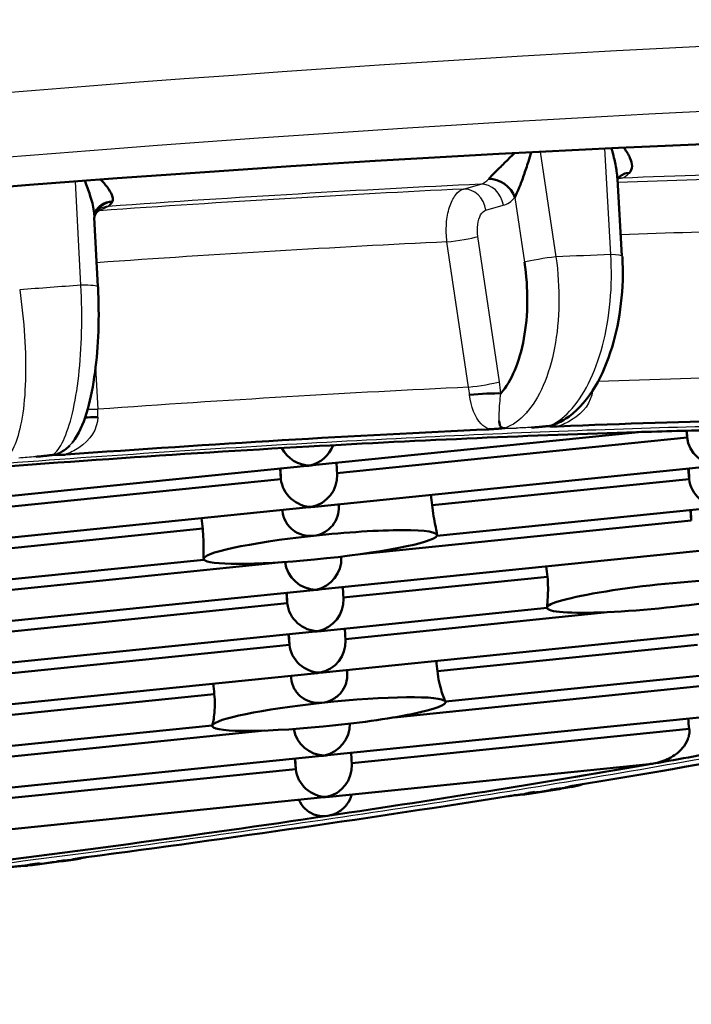
# Model space of a CAD drawing. Units: millimetres. Extents: x 0 to 2100, y 0 to 4005.
# Drawn here: x 1098 to 1101, y 1904 to 1908 of the extents above; entities that cross this region are included whole.
import ezdxf

# ---------------------------------------------------------------- set-up
doc = ezdxf.new("R2010")
doc.units = ezdxf.units.MM
doc.header["$LTSCALE"] = 10
doc.layers.add('Visible Edges(ISO)', color=7, linetype='Continuous', lineweight=50)
doc.layers.add('Visible Tangent Edges(ISO)', color=7, linetype='Continuous', lineweight=25)

msp = doc.modelspace()

# ---------------------------------------------------------------- linework, layer by layer
at = {"layer": 'Visible Edges(ISO)'}
for p, q in [((1101.0061, 1907.6296), (1101.0247, 1907.3025)), ((1098.7761, 1907.4664), (1098.7913, 1907.1715)), ((1100.62, 1906.6361), (1100.619, 1906.636)), ((1100.8747, 1906.6621), (1100.8744, 1906.6621)), ((1100.4051, 1906.6142), (1100.405, 1906.6142)), ((1100.5021, 1906.6241), (1100.502, 1906.6241)), ((1099.7071, 1906.4101), (1101.0958, 1906.5518)), ((1101.3003, 1906.5575), (1101.3028, 1906.5283)), ((1101.3013, 1906.5575), (1101.3028, 1906.5283)), ((1101.3028, 1906.5283), (1099.8107, 1906.3761)), ((1097.9761, 1906.2336), (1099.6829, 1906.4077)), ((1099.5718, 1906.3517), (1099.5681, 1906.396)), ((1099.5696, 1906.3961), (1099.5718, 1906.3517)), ((1099.7161, 1906.2336), (1101.4229, 1906.4077)), ((1099.8085, 1906.4205), (1099.811, 1906.37)), ((1101.3081, 1906.396), (1101.3118, 1906.3517)), ((1101.3096, 1906.3961), (1101.3118, 1906.3517)), ((1099.5718, 1906.3517), (1098.0797, 1906.1996)), ((1101.3118, 1906.3517), (1100.2161, 1906.24)), ((1097.9851, 1906.057), (1099.6919, 1906.2311)), ((1099.5786, 1906.2196), (1099.5788, 1906.2143)), ((1099.8175, 1906.2439), (1099.818, 1906.2339)), ((1100.2364, 1906.1092), (1101.4319, 1906.2311)), ((1101.3171, 1906.2194), (1101.3208, 1906.1752)), ((1101.3186, 1906.2196), (1101.3208, 1906.1752)), ((1101.3208, 1906.1752), (1099.9102, 1906.0313)), ((1099.2385, 1906.1403), (1098.0887, 1906.023)), ((1100.2374, 1906.113), (1100.237, 1906.1167)), ((1099.7341, 1905.8805), (1101.4409, 1906.0546)), ((1097.9941, 1905.8805), (1099.2438, 1906.008)), ((1099.2426, 1906.011), (1099.2423, 1906.0135)), ((1099.8288, 1906.0208), (1099.829, 1906.0169)), ((1099.5746, 1905.9971), (1098.0977, 1905.8465)), ((1100.7077, 1905.9352), (1099.8377, 1905.8465)), ((1098.0031, 1905.704), (1099.7099, 1905.878)), ((1099.8355, 1905.8908), (1099.8381, 1905.8404)), ((1099.5988, 1905.8221), (1099.5951, 1905.8663)), ((1099.5966, 1905.8665), (1099.5988, 1905.8221)), ((1099.5988, 1905.8221), (1098.1067, 1905.6699)), ((1100.706, 1905.8022), (1099.7431, 1905.704)), ((1100.706, 1905.8025), (1100.7059, 1905.8025)), ((1100.9758, 1905.7851), (1099.8467, 1905.6699)), ((1099.8445, 1905.7143), (1099.8471, 1905.6638)), ((1099.7189, 1905.7015), (1098.0121, 1905.5274)), ((1099.6078, 1905.6455), (1099.6041, 1905.6898)), ((1099.6056, 1905.6899), (1099.6078, 1905.6455)), ((1101.4589, 1905.7015), (1099.7521, 1905.5274)), ((1099.6078, 1905.6455), (1098.1157, 1905.4934)), ((1101.3478, 1905.6455), (1100.2387, 1905.5324)), ((1099.7279, 1905.5249), (1098.0211, 1905.3509)), ((1099.6146, 1905.5134), (1099.6151, 1905.5025)), ((1099.8535, 1905.5377), (1099.8543, 1905.5222)), ((1101.4679, 1905.5249), (1100.2733, 1905.4031)), ((1101.3568, 1905.469), (1100.0541, 1905.3361)), ((1099.288, 1905.4355), (1098.1248, 1905.3168)), ((1100.2737, 1905.4012), (1100.2735, 1905.4031)), ((1101.4769, 1905.3484), (1099.7701, 1905.1743)), ((1099.2789, 1905.3017), (1098.0301, 1905.1743)), ((1099.2789, 1905.2992), (1099.2786, 1905.3016)), ((1099.5027, 1905.2799), (1098.1338, 1905.1403)), ((1101.3123, 1905.287), (1099.8738, 1905.1403)), ((1099.7459, 1905.1718), (1098.0391, 1904.9978)), ((1099.8715, 1905.1846), (1099.8741, 1905.1342)), ((1099.6348, 1905.1159), (1099.6311, 1905.1601)), ((1099.6326, 1905.1603), (1099.6348, 1905.1159)), ((1101.1418, 1905.1367), (1099.7791, 1904.9978)), ((1099.6348, 1905.1159), (1098.1428, 1904.9637)), ((1100.5938, 1905.0067), (1100.5938, 1905.0067)), ((1099.7549, 1904.9953), (1098.0481, 1904.8212))]:
    msp.add_line(p, q, dxfattribs=at)
for centre, major_axis, ratio, start_param, end_param in [((1096.1675, 1906.3399), (-10.296, -1.0556), 0.101465, 3.243761, 6.763834), ((1101.0851, 1907.5685), (-0.0734, 0.0679), 0.759322, 5.640949, 6.263468), ((1100.4831, 1907.5427), (-0.0758, 0.0652), 0.777801, 4.07857, 5.587533), ((1100.4233, 1906.7076), (-0.0998, -0.0065), 0.065704, 3.674018, 5.202604), ((1098.8215, 1906.6121), (-0.1, -0.0009), 0.042464, 5.014539, 5.711705), ((1096.269, 1905.3502), (-8.7541, -0.8975), 0.101465, 3.941152, 4.164119), ((1096.269, 1905.3502), (-8.7541, -0.8975), 0.101465, 4.202989, 4.42597), ((1096.269, 1905.3502), (8.4557, 0.8669), 0.101465, 0.954157, 1.143786), ((1096.269, 1905.3502), (8.4557, 0.8669), 0.101465, 0.904328, 0.954157), ((1101.4228, 1906.5283), (-0.0954, 0.0818), 0.902598, 0.760054, 2.33085), ((1096.269, 1905.3502), (8.4557, 0.8669), 0.101465, 1.143786, 1.359432), ((1099.6828, 1906.5283), (0.0954, -0.0818), 0.902598, 4.286943, 5.472443), ((1099.6828, 1906.5283), (-0.0822, -0.0958), 0.903552, 0.861695, 1.959762), ((1099.6828, 1906.5283), (0.0822, 0.0958), 0.903552, 3.901646, 4.003287), ((1099.6828, 1906.5283), (-0.0954, 0.0818), 0.902598, 2.33085, 2.432491), ((1099.6918, 1906.3517), (0.0954, -0.0818), 0.902598, 3.901646, 5.472443), ((1099.6918, 1906.3517), (0.0822, 0.0958), 0.903552, 4.003287, 5.523132), ((1101.4318, 1906.3517), (0.0954, -0.0818), 0.902598, 3.901646, 5.472443), ((-467.0873, 1751.5741), (1572.2904, 91.2277), 0.992903, 0.040696, 0.040724), ((1106.3235, 1765.8244), (-122.9033, 1455.035), 0.003506, 4.808729, 4.808732), ((1099.6918, 1906.3517), (-0.0822, -0.0958), 0.903552, 0.760054, 0.861695), ((1099.6918, 1906.3517), (-0.0954, 0.0818), 0.902598, 2.33085, 2.432491), ((2665.4892, 2071.073), (-1572.2038, -92.7073), 0.992904, 0.046319, 0.046348), ((1099.74, 1906.062), (0.4974, 0.051), 0.101465, 6.223458, 7.903307), ((1099.74, 1906.062), (-0.4974, -0.051), 0.101465, 4.761714, 6.33251), ((1099.74, 1906.062), (0.4974, 0.051), 0.101465, 4.652662, 6.223458), ((1099.74, 1906.062), (-0.4974, -0.051), 0.101465, 0.049325, 1.511069), ((1099.7098, 1905.9986), (-0.0822, -0.0958), 0.903552, 0.861695, 2.381539), ((1099.7098, 1905.9986), (0.0954, -0.0818), 0.902598, 3.906086, 5.472443), ((2616.4863, 2067.1086), (-1521.6877, -90.0087), 0.992904, 0.047156, 0.047185), ((1101.2033, 1905.8535), (-0.4974, -0.051), 0.101465, 4.160337, 6.277984), ((1099.7098, 1905.9986), (0.0822, 0.0958), 0.903552, 3.901646, 4.003287), ((1099.7098, 1905.9986), (0.0954, -0.0818), 0.902598, 5.472443, 5.574084), ((1099.7188, 1905.8221), (-0.0822, -0.0958), 0.903552, 0.861695, 2.381539), ((1101.2033, 1905.8535), (-0.4974, -0.051), 0.101465, 6.277984, 8.395631), ((1099.7188, 1905.8221), (0.0954, -0.0818), 0.902598, 3.901646, 5.472443), ((1099.7188, 1905.8221), (0.0822, 0.0958), 0.903552, 3.901646, 4.003287), ((1099.7188, 1905.8221), (-0.0954, 0.0818), 0.902598, 2.33085, 2.432491), ((1099.7278, 1905.6455), (0.0954, -0.0818), 0.902598, 3.901646, 5.472443), ((1099.7278, 1905.6455), (0.0822, 0.0958), 0.903552, 4.003287, 5.523132), ((-353.1979, 1765.1455), (1457.7985, 83.998), 0.992903, 0.039011, 0.039042), ((1106.3598, 1765.1127), (-122.9033, 1455.035), 0.003506, 4.808729, 4.808736), ((1099.7278, 1905.6455), (-0.0822, -0.0958), 0.903552, 0.760054, 0.861695), ((1099.7278, 1905.6455), (-0.0954, 0.0818), 0.902598, 2.33085, 2.432491), ((2551.1311, 2061.3648), (-1457.6501, -86.5352), 0.992904, 0.048004, 0.048035), ((1099.7763, 1905.3502), (0.4974, 0.051), 0.101465, 0.049325, 1.620121), ((1099.7763, 1905.3502), (-0.4974, -0.051), 0.101465, 4.761714, 6.223458), ((1099.7763, 1905.3502), (0.4974, 0.051), 0.101465, 4.652662, 6.33251), ((1099.7763, 1905.3502), (-0.4974, -0.051), 0.101465, 6.223458, 7.794254), ((1099.7458, 1905.2925), (-0.0822, -0.0958), 0.903552, 0.861695, 2.367874), ((1096.269, 1905.3502), (8.7541, 0.8975), 0.101465, 5.250149, 5.47354), ((1099.7458, 1905.2925), (-0.0954, 0.0818), 0.902598, 0.810831, 2.33085), ((1099.7458, 1905.2925), (-0.0822, -0.0958), 0.903552, 0.760054, 0.861695), ((1099.7458, 1905.2925), (0.0954, -0.0818), 0.902598, 5.472443, 5.574084), ((1096.269, 1905.3502), (-8.4557, -0.8669), 0.101465, 2.177033, 2.226863), ((1099.7548, 1905.1159), (0.0822, 0.0958), 0.903552, 4.003287, 5.523132), ((1096.269, 1905.3502), (-8.4557, -0.8669), 0.101465, 1.987404, 2.177033), ((1099.7548, 1905.1159), (0.0954, -0.0818), 0.902598, 3.901646, 5.472443), ((1096.269, 1905.3502), (8.7541, 0.8975), 0.101465, 4.988349, 5.211694), ((1099.7548, 1905.1159), (0.0822, 0.0958), 0.903552, 3.901646, 4.003287), ((1099.7548, 1905.1159), (-0.0954, 0.0818), 0.902598, 2.33085, 2.432491), ((1096.269, 1905.3502), (-8.4557, -0.8669), 0.101465, 1.771758, 1.987404)]:
    msp.add_ellipse(centre, major_axis=major_axis, ratio=ratio, start_param=start_param, end_param=end_param, dxfattribs=at)
for points, knots in [([(1100.5673, 1907.7407), (1100.5523, 1907.7256), (1100.5377, 1907.7112), (1100.5238, 1907.6976), (1100.5097, 1907.6838), (1100.4964, 1907.6708), (1100.4851, 1907.6595), (1100.4738, 1907.6482), (1100.4647, 1907.6384), (1100.4574, 1907.6305)], [0.4028456, 0.4028456, 0.4028456, 0.4028456, 0.6, 0.6, 0.6, 0.8, 0.8, 0.8, 1, 1, 1, 1]), ([(1100.5689, 1907.5516), (1100.5741, 1907.5634), (1100.5807, 1907.5778), (1100.5873, 1907.5937), (1100.5938, 1907.6096), (1100.6005, 1907.6272), (1100.6071, 1907.646), (1100.6136, 1907.6647), (1100.62, 1907.6846), (1100.6263, 1907.7053), (1100.6302, 1907.718), (1100.6341, 1907.731), (1100.6379, 1907.7444)], [0, 0, 0, 0, 0.2, 0.2, 0.2, 0.4, 0.4, 0.4, 0.6, 0.6, 0.6, 0.7222914, 0.7222914, 0.7222914, 0.7222914]), ([(1100.98, 1907.7614), (1100.9842, 1907.7475), (1100.9878, 1907.7341), (1100.991, 1907.721), (1100.996, 1907.7007), (1100.9998, 1907.6813), (1101.0025, 1907.663), (1101.0043, 1907.6514), (1101.0055, 1907.6402), (1101.0061, 1907.6296)], [0.2706989, 0.2706989, 0.2706989, 0.2706989, 0.4, 0.4, 0.4, 0.6, 0.6, 0.6, 0.7264844, 0.7264844, 0.7264844, 0.7264844]), ([(1101.0571, 1907.6563), (1101.064, 1907.6642), (1101.0679, 1907.6737), (1101.0682, 1907.6846), (1101.0685, 1907.6954), (1101.0651, 1907.7077), (1101.0592, 1907.7206), (1101.0534, 1907.7336), (1101.045, 1907.7472), (1101.0345, 1907.7614), (1101.0339, 1907.7622), (1101.0333, 1907.763), (1101.0327, 1907.7638)], [0, 0, 0, 0, 0.2, 0.2, 0.2, 0.4, 0.4, 0.4, 0.6, 0.6, 0.6, 0.6114533, 0.6114533, 0.6114533, 0.6114533]), ([(1098.7356, 1907.6227), (1098.7441, 1907.6018), (1098.761, 1907.5566), (1098.7718, 1907.5142), (1098.7748, 1907.4937)], [0.4032865, 0.4032865, 0.4032865, 0.4032865, 0.6666667, 1, 1, 1, 1]), ([(1098.8531, 1907.5332), (1098.8565, 1907.5414), (1098.8554, 1907.5513), (1098.8513, 1907.5621), (1098.8472, 1907.5729), (1098.8403, 1907.5844), (1098.8308, 1907.5967), (1098.8232, 1907.6066), (1098.8139, 1907.617), (1098.8034, 1907.6278)], [0, 0, 0, 0, 0.2, 0.2, 0.2, 0.4, 0.4, 0.4, 0.5608907, 0.5608907, 0.5608907, 0.5608907]), ([(1101.0127, 1907.6375), (1101.0114, 1907.6362), (1101.0101, 1907.6345), (1101.0083, 1907.6313), (1101.0079, 1907.63), (1101.0079, 1907.63)], [0, 0, 0, 0, 0.002341886, 0.002341886, 0.004869109, 0.004869109, 0.004869109, 0.004869109]), ([(1098.7824, 1907.4924), (1098.7881, 1907.5031), (1098.7962, 1907.5123), (1098.8071, 1907.5196), (1098.8199, 1907.5282), (1098.8374, 1907.533), (1098.8531, 1907.5332)], [0.3824934, 0.3824934, 0.3824934, 0.3824934, 0.6666667, 0.6666667, 0.6666667, 1, 1, 1, 1]), ([(1098.7748, 1907.4937), (1098.7757, 1907.4874), (1098.7771, 1907.4781), (1098.7773, 1907.4694), (1098.7772, 1907.4664)], [0, 0, 0, 0, 0.3333333, 0.5126609, 0.5126609, 0.5126609, 0.5126609]), ([(1098.7824, 1907.4924), (1098.7805, 1907.4887), (1098.7791, 1907.485), (1098.7776, 1907.4794), (1098.7773, 1907.4773), (1098.777, 1907.475), (1098.777, 1907.4745), (1098.777, 1907.4745)], [0, 0, 0, 0, 0.002155594, 0.002155594, 0.003837763, 0.003837763, 0.005182075, 0.005182075, 0.005182075, 0.005182075]), ([(1098.8015, 1907.5042), (1098.7936, 1907.5003), (1098.7874, 1907.4954), (1098.7823, 1907.4902), (1098.7812, 1907.4888), (1098.7805, 1907.4879)], [0, 0, 0, 0, 0.004193007, 0.004193007, 0.006033276, 0.006033276, 0.006033276, 0.006033276]), ([(1100.61, 1907.2755), (1100.6183, 1907.2183), (1100.6222, 1907.1631), (1100.6218, 1907.1085), (1100.6213, 1907.0538), (1100.6164, 1906.9998), (1100.6073, 1906.9499), (1100.5982, 1906.9), (1100.5848, 1906.8543), (1100.5682, 1906.8151), (1100.5517, 1906.776), (1100.5321, 1906.7433), (1100.509, 1906.7165)], [0.0000773, 0.0000773, 0.0000773, 0.0000773, 0.25, 0.25, 0.25, 0.5, 0.5, 0.5, 0.75, 0.75, 0.75, 1, 1, 1, 1]), ([(1101.0271, 1907.3), (1101.0309, 1907.2336), (1101.0288, 1907.1649), (1101.0136, 1907.0345), (1101.0006, 1906.9711), (1100.9643, 1906.8517), (1100.9402, 1906.7948), (1100.8805, 1906.6945), (1100.8434, 1906.6503), (1100.7811, 1906.605), (1100.7609, 1906.5936), (1100.7396, 1906.5851)], [0, 0, 0, 0, 0.02009177, 0.02009177, 0.03989033, 0.03989033, 0.06084625, 0.06084625, 0.08305123, 0.08305123, 0.09269494, 0.09269494, 0.09269494, 0.09269494]), ([(1098.7923, 1907.1701), (1098.7955, 1907.1076), (1098.796, 1907.0432), (1098.7915, 1906.9209), (1098.7867, 1906.8615), (1098.772, 1906.7497), (1098.7617, 1906.6966), (1098.7347, 1906.6004), (1098.7181, 1906.5576), (1098.6897, 1906.5163), (1098.6858, 1906.511), (1098.6817, 1906.5059)], [0, 0, 0, 0, 0.01886809, 0.01886809, 0.03747459, 0.03747459, 0.05720601, 0.05720601, 0.07877106, 0.07877106, 0.08198879, 0.08198879, 0.08198879, 0.08198879]), ([(1100.7399, 1906.5844), (1100.7361, 1906.5828), (1100.7251, 1906.5787), (1100.7146, 1906.5774), (1100.71, 1906.577)], [0.6172386, 0.6172386, 0.6172386, 0.6172386, 0.75, 1, 1, 1, 1]), ([(1100.71, 1906.577), (1100.7117, 1906.5767), (1100.7185, 1906.5763), (1100.7218, 1906.5759), (1100.7303, 1906.5758), (1100.7397, 1906.5761), (1100.7472, 1906.5757), (1100.751, 1906.5757)], [0, 0, 0, 0, 0.2, 0.4, 0.6, 0.8, 0.9990284, 0.9990284, 0.9990284, 0.9990284]), ([(1098.6717, 1906.4947), (1098.6662, 1906.4891), (1098.6547, 1906.4786), (1098.6374, 1906.4668), (1098.6184, 1906.457), (1098.6043, 1906.4549), (1098.5995, 1906.4545)], [0, 0, 0, 0, 0.25, 0.5, 0.75, 0.9999542, 0.9999542, 0.9999542, 0.9999542]), ([(1098.5995, 1906.4545), (1098.6023, 1906.4541), (1098.6111, 1906.4542), (1098.6164, 1906.4541), (1098.627, 1906.4544), (1098.6382, 1906.4552), (1098.6472, 1906.4552), (1098.6518, 1906.4554)], [0.0000282, 0.0000282, 0.0000282, 0.0000282, 0.2, 0.4, 0.6, 0.8, 0.9990284, 0.9990284, 0.9990284, 0.9990284]), ([(1099.5788, 1906.2143), (1099.5804, 1906.1993), (1099.585, 1906.1838), (1099.6002, 1906.1562), (1099.6106, 1906.1441), (1099.6338, 1906.1257), (1099.6481, 1906.1182), (1099.6788, 1906.1095), (1099.6951, 1906.1082), (1099.7103, 1906.1099)], [0, 0, 0, 0, 0.00454253, 0.00454253, 0.00908505, 0.00908505, 0.01365523, 0.01365523, 0.01822541, 0.01822541, 0.01822541, 0.01822541]), ([(1099.7103, 1906.1099), (1099.7252, 1906.1115), (1099.7409, 1906.1161), (1099.7691, 1906.1311), (1099.7815, 1906.1414), (1099.8006, 1906.1644), (1099.8084, 1906.1785), (1099.817, 1906.2068), (1099.8186, 1906.2207), (1099.818, 1906.2339)], [0.01822541, 0.01822541, 0.01822541, 0.01822541, 0.02274836, 0.02274836, 0.02727131, 0.02727131, 0.03180782, 0.03180782, 0.03573793, 0.03573793, 0.03573793, 0.03573793]), ([(1100.2161, 1906.24), (1100.2176, 1906.225), (1100.2199, 1906.2088), (1100.225, 1906.1785), (1100.2279, 1906.1644), (1100.2326, 1906.1414), (1100.2348, 1906.1311), (1100.2364, 1906.1209), (1100.2368, 1906.1186), (1100.237, 1906.1167)], [0.03634434, 0.03634434, 0.03634434, 0.03634434, 0.04088086, 0.04088086, 0.04541737, 0.04541737, 0.04994032, 0.04994032, 0.05153907, 0.05153907, 0.05153907, 0.05153907]), ([(1099.2423, 1906.0135), (1099.2421, 1906.0158), (1099.2419, 1906.0186), (1099.2417, 1906.0298), (1099.2419, 1906.0404), (1099.2421, 1906.0639), (1099.2421, 1906.0783), (1099.2411, 1906.109), (1099.2401, 1906.1253), (1099.2385, 1906.1403)], [0.02064182, 0.02064182, 0.02064182, 0.02064182, 0.02274836, 0.02274836, 0.02727131, 0.02727131, 0.03180782, 0.03180782, 0.03634434, 0.03634434, 0.03634434, 0.03634434]), ([(1100.7059, 1905.8028), (1100.7059, 1905.8043), (1100.7062, 1905.809), (1100.7075, 1905.8244), (1100.7085, 1905.8351), (1100.7098, 1905.8587), (1100.7104, 1905.8731), (1100.7101, 1905.9039), (1100.7092, 1905.9202), (1100.7077, 1905.9352)], [0.05447258, 0.05447258, 0.05447258, 0.05447258, 0.05901169, 0.05901169, 0.0635508, 0.0635508, 0.06809045, 0.06809045, 0.0726301, 0.0726301, 0.0726301, 0.0726301]), ([(1099.6151, 1905.5025), (1099.6167, 1905.4876), (1099.6213, 1905.472), (1099.6365, 1905.4445), (1099.6469, 1905.4324), (1099.6701, 1905.414), (1099.6844, 1905.4065), (1099.7151, 1905.3977), (1099.7314, 1905.3965), (1099.7466, 1905.3981)], [0, 0, 0, 0, 0.00454253, 0.00454253, 0.00908505, 0.00908505, 0.01365523, 0.01365523, 0.01822541, 0.01822541, 0.01822541, 0.01822541]), ([(1099.8543, 1905.5222), (1099.8549, 1905.509), (1099.8533, 1905.4951), (1099.8447, 1905.4668), (1099.8369, 1905.4527), (1099.8178, 1905.4297), (1099.8054, 1905.4193), (1099.7772, 1905.4044), (1099.7615, 1905.3997), (1099.7466, 1905.3981)], [-0.03573793, -0.03573793, -0.03573793, -0.03573793, -0.03180782, -0.03180782, -0.02727131, -0.02727131, -0.02274836, -0.02274836, -0.01822541, -0.01822541, -0.01822541, -0.01822541]), ([(1100.2387, 1905.5324), (1100.2402, 1905.5174), (1100.2428, 1905.5013), (1100.2494, 1905.4712), (1100.2533, 1905.4573), (1100.2604, 1905.4346), (1100.2641, 1905.4244), (1100.2698, 1905.4096), (1100.2719, 1905.4051), (1100.2728, 1905.4037)], [0, 0, 0, 0, 0.00454253, 0.00454253, 0.00908505, 0.00908505, 0.01365523, 0.01365523, 0.01822541, 0.01822541, 0.01822541, 0.01822541]), ([(1099.2794, 1905.3024), (1099.2802, 1905.304), (1099.2814, 1905.3088), (1099.2844, 1905.3245), (1099.2861, 1905.3352), (1099.2887, 1905.3589), (1099.2898, 1905.3734), (1099.2902, 1905.4041), (1099.2895, 1905.4205), (1099.288, 1905.4355)], [-0.01822541, -0.01822541, -0.01822541, -0.01822541, -0.01365523, -0.01365523, -0.00908505, -0.00908505, -0.00454253, -0.00454253, 0, 0, 0, 0]), ([(1101.1592, 1905.1391), (1101.1809, 1905.1429), (1101.2042, 1905.1501), (1101.2477, 1905.1722), (1101.268, 1905.187), (1101.2925, 1905.216), (1101.3008, 1905.2288), (1101.3088, 1905.2499), (1101.3108, 1905.2572), (1101.3129, 1905.2721), (1101.3131, 1905.2796), (1101.3123, 1905.287)], [-0.07557069, -0.07557069, -0.07557069, -0.07557069, -0.06752579, -0.06752579, -0.05948089, -0.05948089, -0.05502575, -0.05502575, -0.05279819, -0.05279819, -0.05057062, -0.05057062, -0.05057062, -0.05057062]), ([(1100.6305, 1905.0101), (1100.6427, 1905.0121), (1100.6549, 1905.014), (1100.6793, 1905.0179), (1100.6915, 1905.0199), (1100.7159, 1905.0238), (1100.728, 1905.0258), (1100.7523, 1905.0297), (1100.7645, 1905.0317), (1100.7887, 1905.0356), (1100.8008, 1905.0376), (1100.8128, 1905.0395)], [6.00928638, 6.00928638, 6.00928638, 6.00928638, 6.01405744, 6.01405744, 6.01882849, 6.01882849, 6.02359955, 6.02359955, 6.02837061, 6.02837061, 6.03314167, 6.03314167, 6.03314167, 6.03314167]), ([(1100.7856, 1905.0373), (1100.7897, 1905.0377), (1100.7958, 1905.0383), (1100.8049, 1905.0409), (1100.8112, 1905.0428), (1100.8138, 1905.0437)], [0.0099961, 0.0099961, 0.0099961, 0.0099961, 0.1428571, 0.2857143, 0.3875667, 0.3875667, 0.3875667, 0.3875667]), ([(1099.874, 1905.0074), (1099.8739, 1905.0072), (1099.8739, 1905.007), (1099.8694, 1904.9915), (1099.862, 1904.9773), (1099.8434, 1904.9527), (1099.8306, 1904.9411), (1099.802, 1904.9241), (1099.7862, 1904.9187), (1099.7711, 1904.9165)], [0.0044351, 0.0044351, 0.0044351, 0.0044351, 0.0045019, 0.0045019, 0.00900381, 0.00900381, 0.01399743, 0.01399743, 0.01899105, 0.01899105, 0.01899105, 0.01899105]), ([(1099.6483, 1904.9844), (1099.6498, 1904.9809), (1099.6515, 1904.9774), (1099.6607, 1904.9606), (1099.6708, 1904.9489), (1099.6938, 1904.9304), (1099.7086, 1904.923), (1099.7397, 1904.9149), (1099.7561, 1904.9143), (1099.7711, 1904.9165)], [-0.03453922, -0.03453922, -0.03453922, -0.03453922, -0.0334226, -0.0334226, -0.02892396, -0.02892396, -0.02395751, -0.02395751, -0.01899105, -0.01899105, -0.01899105, -0.01899105]), ([(1098.4813, 1904.7041), (1098.4771, 1904.7039), (1098.466, 1904.7028), (1098.4579, 1904.7024), (1098.4453, 1904.7011), (1098.433, 1904.6999), (1098.423, 1904.6984), (1098.4176, 1904.6979)], [0, 0, 0, 0, 0.2, 0.4, 0.6, 0.8, 0.9999574, 0.9999574, 0.9999574, 0.9999574]), ([(1098.493, 1904.7042), (1098.5066, 1904.706), (1098.5202, 1904.7077), (1098.5474, 1904.7112), (1098.5609, 1904.713), (1098.588, 1904.7165), (1098.6016, 1904.7182), (1098.6287, 1904.7217), (1098.6422, 1904.7235), (1098.6692, 1904.727), (1098.6828, 1904.7288), (1098.6963, 1904.7305)], [5.74747235, 5.74747235, 5.74747235, 5.74747235, 5.75224616, 5.75224616, 5.75701998, 5.75701998, 5.76179379, 5.76179379, 5.76656761, 5.76656761, 5.77134142, 5.77134142, 5.77134142, 5.77134142]), ([(1098.6847, 1904.7306), (1098.6894, 1904.7309), (1098.6948, 1904.7313), (1098.7026, 1904.7333), (1098.707, 1904.7345), (1098.708, 1904.7348)], [0.0105965, 0.0105965, 0.0105965, 0.0105965, 0.1428571, 0.2857143, 0.3267044, 0.3267044, 0.3267044, 0.3267044])]:
    msp.add_open_spline(points, degree=3, knots=knots, dxfattribs=at)
for points in [[(1101.0071, 1907.6313), (1101.0067, 1907.6311), (1101.0063, 1907.631), (1101.006, 1907.6309)], [(1098.8531, 1907.5332), (1098.8488, 1907.5244), (1098.8406, 1907.5162), (1098.8356, 1907.5135)], [(1098.7805, 1907.488), (1098.7804, 1907.4878), (1098.7803, 1907.4876), (1098.7802, 1907.4875)], [(1100.5266, 1906.5689), (1100.5212, 1906.5681), (1100.5196, 1906.5688), (1100.5123, 1906.5705), (1100.5085, 1906.5739), (1100.5058, 1906.5785), (1100.504, 1906.5842), (1100.5027, 1906.5911), (1100.5024, 1906.5967), (1100.5023, 1906.5998)], [(1100.4592, 1906.5635), (1100.465, 1906.5635), (1100.4731, 1906.5646), (1100.4908, 1906.5655), (1100.5058, 1906.5669), (1100.5205, 1906.5684), (1100.5266, 1906.5689)], [(1100.6393, 1906.5713), (1100.6434, 1906.5715), (1100.6512, 1906.5719), (1100.6626, 1906.5726), (1100.6733, 1906.5734), (1100.6834, 1906.5743), (1100.6921, 1906.5753), (1100.7035, 1906.5765), (1100.7068, 1906.5768), (1100.71, 1906.577)], [(1098.5271, 1906.4465), (1098.5316, 1906.4468), (1098.5402, 1906.4475), (1098.5523, 1906.4486), (1098.5634, 1906.4498), (1098.5735, 1906.4509), (1098.5817, 1906.4521), (1098.5924, 1906.4535), (1098.5959, 1906.454), (1098.5995, 1906.4545)], [(1100.2728, 1905.4037), (1100.273, 1905.4033), (1100.2732, 1905.4031), (1100.2733, 1905.4031)], [(1099.2789, 1905.3017), (1099.2791, 1905.3017), (1099.2792, 1905.3019), (1099.2794, 1905.3024)], [(1101.3068, 1905.331), (1101.3086, 1905.3164), (1101.3105, 1905.3017), (1101.3123, 1905.287)], [(1101.1592, 1905.1391), (1101.1535, 1905.1382), (1101.1477, 1905.1374), (1101.1418, 1905.1368)], [(1100.8315, 1905.0471), (1100.8256, 1905.0459), (1100.8207, 1905.045), (1100.8057, 1905.0422), (1100.7978, 1905.0401), (1100.789, 1905.0381), (1100.7846, 1905.0372)], [(1100.8572, 1905.0514), (1100.842, 1905.0457), (1100.8261, 1905.0416), (1100.8101, 1905.0392)], [(1100.604, 1905.0078), (1100.5995, 1905.0075), (1100.5884, 1905.006), (1100.5795, 1905.0053), (1100.5674, 1905.0038), (1100.5556, 1905.0023), (1100.5461, 1905.0006), (1100.5408, 1905)], [(1100.5951, 1905.0069), (1100.5972, 1905.007), (1100.5996, 1905.0073), (1100.6017, 1905.0075)], [(1100.6192, 1905.0087), (1100.6135, 1905.0081), (1100.6077, 1905.0077), (1100.6019, 1905.0076)], [(1100.6533, 1905.0182), (1100.6493, 1905.0176), (1100.6419, 1905.0163), (1100.6325, 1905.0146), (1100.6248, 1905.013), (1100.6184, 1905.0115), (1100.6147, 1905.0103), (1100.6102, 1905.0087), (1100.6073, 1905.0084), (1100.604, 1905.0078)], [(1100.6262, 1905.0092), (1100.6276, 1905.0094), (1100.6291, 1905.0096), (1100.6305, 1905.0098)], [(1098.4697, 1904.7031), (1098.4728, 1904.7032), (1098.476, 1904.7036), (1098.4789, 1904.7039)], [(1098.4769, 1904.7034), (1098.4758, 1904.7034), (1098.4748, 1904.7034), (1098.4737, 1904.7035)], [(1098.4894, 1904.7039), (1098.4861, 1904.7036), (1098.4828, 1904.7035), (1098.4795, 1904.7034)], [(1098.5426, 1904.7142), (1098.5382, 1904.7136), (1098.5298, 1904.7125), (1098.5187, 1904.7109), (1098.5093, 1904.7093), (1098.501, 1904.7079), (1098.4954, 1904.7066), (1098.4882, 1904.7049), (1098.4849, 1904.7046), (1098.4813, 1904.7041)], [(1098.4919, 1904.7038), (1098.4923, 1904.7039), (1098.4927, 1904.7039), (1098.4931, 1904.704)], [(1098.742, 1904.7402), (1098.7355, 1904.7391), (1098.729, 1904.7382), (1098.7115, 1904.7356), (1098.7005, 1904.7333), (1098.689, 1904.7314), (1098.6835, 1904.7305)], [(1098.7251, 1904.7376), (1098.7156, 1904.7341), (1098.7056, 1904.7317), (1098.6954, 1904.7305)]]:
    msp.add_open_spline(points, degree=3, dxfattribs=at)
at = {"layer": 'Visible Tangent Edges(ISO)'}
for p, q in [((1100.6768, 1907.7464), (1100.7438, 1907.2982)), ((1100.9778, 1907.3082), (1100.9522, 1907.7601)), ((1100.9998, 1907.6795), (1101.0034, 1907.6798)), ((1098.719, 1907.1774), (1098.6964, 1907.6197)), ((1100.3498, 1907.5874), (1100.4238, 1907.6082)), ((1101.0241, 1907.634), (1101.0061, 1907.6289)), ((1100.4457, 1907.4973), (1100.5197, 1907.5181)), ((1100.5689, 1907.5516), (1100.61, 1907.2755)), ((1098.8356, 1907.5135), (1098.7977, 1907.4948)), ((1100.3717, 1906.7431), (1100.2795, 1907.3621)), ((1100.5038, 1906.7658), (1100.4112, 1907.3847)), ((1098.7821, 1906.8275), (1098.7914, 1906.6489))]:
    msp.add_line(p, q, dxfattribs=at)
for centre, major_axis, ratio, start_param, end_param in [((1096.1422, 1906.5873), (-11.7385, -1.2035), 0.101465, 3.878755, 6.279663), ((1096.1675, 1906.3399), (-11.4898, -1.178), 0.101465, 3.818257, 6.340161), ((1096.1675, 1906.3399), (9.0525, 0.9281), 0.101465, 0.818372, 0.996412), ((1096.1675, 1906.3399), (-9.2018, -0.9434), 0.101465, 3.959345, 4.146034), ((1101.0178, 1907.8302), (-0.0087, -0.1981), 0.476203, 0.157985, 0.520164), ((1096.1675, 1906.3399), (-9.2018, -0.9434), 0.101465, 4.221144, 4.407833), ((1100.3905, 1907.8032), (0.0262, -0.1965), 0.524274, 0.069458, 0.431638), ((1100.434, 1907.5092), (-0.0271, 0.0963), 0.858957, 4.565274, 6.08371), ((1101.0342, 1907.535), (-0.0271, 0.0963), 0.858957, 6.270847, 6.283186), ((1101.0342, 1907.535), (-0.0271, 0.0963), 0.858957, 6.08371, 6.266289), ((1096.1675, 1906.3399), (9.0525, 0.9281), 0.101465, 1.080171, 1.265621), ((1100.36, 1907.4884), (-0.0271, 0.0963), 0.858957, 4.565279, 6.08371), ((1100.4763, 1907.8118), (0.0307, -0.2961), 0.506516, 0.085886, 0.447461), ((1098.8078, 1907.3959), (-0.0442, 0.0897), 0.959589, 6.148469, 6.173893), ((1098.8078, 1907.3959), (-0.0442, 0.0897), 0.959589, 6.051481, 6.051616), ((1098.8078, 1907.3959), (-0.0442, 0.0897), 0.959589, 5.914315, 6.044864), ((1098.8457, 1907.4145), (-0.0442, 0.0897), 0.959589, 5.914315, 6.283186), ((1096.1878, 1906.142), (8.8536, 0.9077), 0.101465, 0.818213, 0.983158), ((1096.1878, 1906.142), (8.8536, 0.9077), 0.101465, 1.080013, 1.262561), ((1100.3254, 1907.3758), (-0.0989, -0.0148), 0.076768, 1.075881, 2.608728), ((1096.2031, 1905.9935), (-9.4007, -0.9638), 0.101465, 4.169265, 4.197913), ((1100.9272, 1907.2943), (0.0998, 0.0057), 0.128237, 6.283184, 7.316064), ((1100.6958, 1907.2843), (-0.0989, -0.0147), 0.075702, 4.193863, 5.750439), ((1098.6924, 1907.1649), (0.0999, 0.0052), 0.115782, 6.283185, 7.57816), ((1096.2031, 1905.9935), (-9.4007, -0.9638), 0.101465, 4.431064, 4.459713), ((1100.418, 1906.7569), (-0.0989, -0.0148), 0.076604, 1.072241, 2.608721), ((1096.673, 1906.2617), (-3.8324, -0.4919), 0.391102, 3.116921, 3.14971), ((1096.2514, 1905.5217), (-8.8536, -0.9077), 0.101465, 3.956154, 4.146207), ((1096.2514, 1905.5217), (-8.8536, -0.9077), 0.101465, 4.217953, 4.411024), ((1097.7188, 1906.4322), (-2.6563, -0.287), 0.378574, 3.132766, 3.165469), ((1098.82, 1906.6616), (-0.0999, -0.0052), 0.116789, 0.768007, 1.27493), ((1097.5741, 1906.4236), (-1.1466, -0.5312), 0.771622, 2.78827, 2.820973), ((1096.269, 1905.3502), (-8.7541, -0.8975), 0.101465, 4.179306, 4.187872), ((1096.269, 1905.3502), (-8.7541, -0.8975), 0.101465, 4.441105, 4.449671), ((1096.269, 1905.3502), (8.7541, 0.8975), 0.101465, 5.226503, 5.23507), ((1096.269, 1905.3502), (8.7541, 0.8975), 0.101465, 4.964704, 4.97327)]:
    msp.add_ellipse(centre, major_axis=major_axis, ratio=ratio, start_param=start_param, end_param=end_param, dxfattribs=at)
for points, knots in [([(1100.2795, 1907.3621), (1100.2762, 1907.388), (1100.2755, 1907.4146), (1100.2774, 1907.4398), (1100.2792, 1907.4649), (1100.2836, 1907.4887), (1100.2901, 1907.5095), (1100.2966, 1907.5303), (1100.3052, 1907.5481), (1100.3154, 1907.5614), (1100.3256, 1907.5748), (1100.3374, 1907.5838), (1100.3498, 1907.5874)], [0, 0, 0, 0, 0.25, 0.25, 0.25, 0.5, 0.5, 0.5, 0.75, 0.75, 0.75, 1, 1, 1, 1]), ([(1098.8531, 1907.5332), (1098.836, 1907.5302), (1098.8161, 1907.5205), (1098.8012, 1907.5088), (1098.793, 1907.5023), (1098.7862, 1907.4954), (1098.7805, 1907.488)], [0, 0, 0, 0, 0.3333333, 0.3333333, 0.3333333, 0.5163396, 0.5163396, 0.5163396, 0.5163396]), ([(1100.4112, 1907.3847), (1100.4087, 1907.4033), (1100.4083, 1907.42), (1100.4104, 1907.4358), (1100.4125, 1907.4516), (1100.4171, 1907.4666), (1100.4231, 1907.4772), (1100.4291, 1907.4878), (1100.4366, 1907.4941), (1100.4457, 1907.4973)], [0.0000306, 0.0000306, 0.0000306, 0.0000306, 0.3333333, 0.3333333, 0.3333333, 0.6666667, 0.6666667, 0.6666667, 1, 1, 1, 1]), ([(1098.5995, 1906.4545), (1098.6163, 1906.465), (1098.6307, 1906.4859), (1098.6447, 1906.5161), (1098.6586, 1906.5463), (1098.6721, 1906.5859), (1098.6833, 1906.6325), (1098.6944, 1906.6792), (1098.7034, 1906.7328), (1098.71, 1906.7913), (1098.7166, 1906.8497), (1098.721, 1906.913), (1098.7225, 1906.9784), (1098.7241, 1907.0438), (1098.7228, 1907.1112), (1098.719, 1907.1774)], [0, 0, 0, 0, 0.2, 0.2, 0.2, 0.4, 0.4, 0.4, 0.6, 0.6, 0.6, 0.8, 0.8, 0.8, 1, 1, 1, 1]), ([(1100.8995, 1906.7274), (1100.894, 1906.678), (1100.8499, 1906.6185), (1100.7721, 1906.5828), (1100.751, 1906.5757)], [0.0264887, 0.0264887, 0.0264887, 0.0264887, 0.7434288, 1, 1, 1, 1]), ([(1100.4592, 1906.5635), (1100.4451, 1906.5693), (1100.4031, 1906.6011), (1100.3821, 1906.6589), (1100.3759, 1906.7103)], [0.0079461, 0.0079461, 0.0079461, 0.0079461, 0.2530846, 1, 1, 1, 1]), ([(1098.7917, 1906.6159), (1098.7894, 1906.5642), (1098.7501, 1906.5016), (1098.6731, 1906.463), (1098.6518, 1906.4554)], [0, 0, 0, 0, 0.743429, 1, 1, 1, 1])]:
    msp.add_open_spline(points, degree=3, knots=knots, dxfattribs=at)
for points in [[(1098.7977, 1907.4948), (1098.7895, 1907.491), (1098.7822, 1907.4805), (1098.7762, 1907.465)], [(1100.71, 1906.577), (1100.7429, 1906.5884), (1100.8036, 1906.6318), (1100.8869, 1906.7515), (1100.9469, 1906.9151), (1100.9802, 1907.1071), (1100.9819, 1907.2421), (1100.9778, 1907.3082)], [(1100.7438, 1907.2982), (1100.7532, 1907.2323), (1100.7617, 1907.0977), (1100.7429, 1906.9063), (1100.6944, 1906.7432), (1100.6196, 1906.624), (1100.5598, 1906.5802), (1100.5266, 1906.5689)], [(1098.4585, 1907.158), (1098.4682, 1907.0923), (1098.4823, 1906.9582), (1098.4859, 1906.7684), (1098.4718, 1906.6075), (1098.4403, 1906.491), (1098.4126, 1906.4492), (1098.3958, 1906.4389)], [(1100.5023, 1906.5998), (1100.5017, 1906.6099), (1100.5019, 1906.6327), (1100.5046, 1906.6735), (1100.5075, 1906.7021), (1100.509, 1906.7165)], [(1102.3643, 1905.3502), (1102.7176, 1905.4228), (1103.3522, 1905.5655), (1104.0999, 1905.7755), (1104.6064, 1905.9723), (1104.8581, 1906.1482), (1104.852, 1906.3027), (1104.5811, 1906.4275), (1104.0566, 1906.5191), (1103.2962, 1906.5749), (1102.3248, 1906.5934), (1101.1716, 1906.5744), (1099.871, 1906.5184), (1098.4607, 1906.4272), (1096.9824, 1906.3033), (1095.4763, 1906.1497), (1094.014, 1905.9742), (1092.5987, 1905.7774), (1091.2923, 1905.5668), (1090.5304, 1905.4233), (1090.1737, 1905.3502)], [(1100.5266, 1906.5689), (1100.5305, 1906.5689), (1100.5351, 1906.5684), (1100.5423, 1906.568), (1100.5517, 1906.5679), (1100.5623, 1906.5681), (1100.5701, 1906.5684), (1100.5742, 1906.5685)], [(1098.6717, 1906.4947), (1098.6752, 1906.4983), (1098.6786, 1906.502), (1098.6818, 1906.5059)], [(1090.1737, 1905.3502), (1089.8204, 1905.2777), (1089.1858, 1905.135), (1088.4381, 1904.925), (1087.9316, 1904.7282), (1087.6799, 1904.5523), (1087.686, 1904.3978), (1087.9569, 1904.273), (1088.4815, 1904.1814), (1089.2418, 1904.1256), (1090.2133, 1904.1071), (1091.3664, 1904.1261), (1092.667, 1904.182), (1094.0773, 1904.2733), (1095.5556, 1904.3972), (1097.0617, 1904.5508), (1098.5241, 1904.7262), (1099.9394, 1904.923), (1101.2457, 1905.1337), (1102.0076, 1905.2772), (1102.3643, 1905.3502)], [(1100.8101, 1905.0388), (1100.8027, 1905.0378), (1100.7952, 1905.0372), (1100.7877, 1905.0372)], [(1100.6046, 1905.0078), (1100.6118, 1905.0078), (1100.619, 1905.0083), (1100.6262, 1905.0092)], [(1100.7846, 1905.0372), (1100.7795, 1905.0365), (1100.7699, 1905.0354), (1100.7564, 1905.0341), (1100.7431, 1905.0324), (1100.7302, 1905.0306), (1100.722, 1905.0293), (1100.718, 1905.0287)], [(1100.7871, 1905.0372), (1100.7865, 1905.0372), (1100.7858, 1905.0372), (1100.7851, 1905.0372)], [(1098.4816, 1904.7041), (1098.485, 1904.7035), (1098.4885, 1904.7035), (1098.4919, 1904.7038)], [(1098.6835, 1904.7305), (1098.6782, 1904.7299), (1098.669, 1904.7291), (1098.6559, 1904.7282), (1098.6422, 1904.7268), (1098.6284, 1904.7253), (1098.6195, 1904.7242), (1098.615, 1904.7236)], [(1098.6853, 1904.7303), (1098.6849, 1904.7303), (1098.6844, 1904.7304), (1098.6839, 1904.7305)], [(1098.6955, 1904.7302), (1098.6921, 1904.7298), (1098.6888, 1904.7298), (1098.6855, 1904.7302)]]:
    msp.add_open_spline(points, degree=3, dxfattribs=at)

doc.saveas('drawing.dxf')
